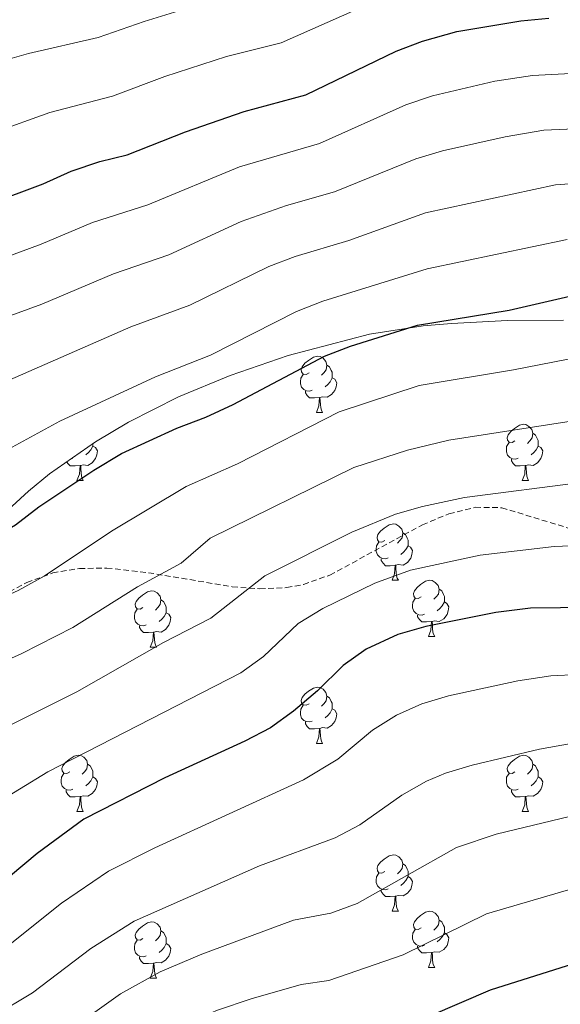
# Model space of a CAD drawing. Units: metres. Extents: x 640820 to 645335, y 4722530 to 4725592.
# Drawn here: x 642170 to 642266, y 4723208 to 4723384 of the extents above; entities that cross this region are included whole.
import ezdxf

# ---------------------------------------------------------------- set-up
doc = ezdxf.new("R2010")
doc.units = ezdxf.units.M
doc.header["$MEASUREMENT"] = 0
doc.linetypes.add('TRAZOSX2', pattern=[1.5, 1, -0.5])
for name, color, linetype, lineweight in [('Level 21', 19, 'Continuous', 0), ('Level 35', 92, 'Continuous', 0), ('Level 36', 142, 'Continuous', 0), ('Level 4', 36, 'Continuous', 30), ('Level 5', 36, 'Continuous', 0)]:
    doc.layers.add(name, color=color, linetype=linetype, lineweight=lineweight)

msp = doc.modelspace()

# ---------------------------------------------------------------- linework, layer by layer
at = {"layer": 'Level 21', "color": 19, "linetype": 'TRAZOSX2', "lineweight": 0}
msp.add_polyline3d([(642157.74, 4723275.96, 580.32), (642171.44, 4723283.25, 580.84), (642176.05, 4723284.98, 581.35), (642180.81, 4723285.77, 582.27), (642185.67, 4723285.85, 583.49), (642193.1, 4723285.02, 585.65), (642208.05, 4723282.51, 589.94), (642212.94, 4723282.15, 590.98), (642217.73, 4723282.36, 591.66), (642220.72, 4723282.92, 591.89), (642225.44, 4723284.6, 592.16), (642241.93, 4723293.54, 592.56), (642246.64, 4723295.54, 592.67), (642251.34, 4723296.68, 592.85), (642256.04, 4723296.6, 593.13), (642269.15, 4723292.6, 594.25)], dxfattribs=at)
at = {"layer": 'Level 35', "color": 92, "linetype": 'Continuous', "lineweight": 0, "ltscale": 0.5}
msp.add_polyline3d([(642164.39, 4723292.85, 576.92), (642171.73, 4723299.57, 576.08), (642175.51, 4723302.67, 575.93), (642183.69, 4723308.37, 576.35), (642189.56, 4723311.86, 576.8), (642198.49, 4723316.36, 577.4), (642207.68, 4723320.19, 578), (642218.03, 4723323.75, 578.64), (642232.52, 4723327.52, 579.52), (642242.08, 4723329, 580.07), (642247.07, 4723329.46, 580.17), (642257.06, 4723329.99, 579.65), (642267.05, 4723330.05, 579.07)], dxfattribs=at)
at = {"layer": 'Level 36', "color": 92, "linetype": 'Continuous', "lineweight": 0}
for p, q in [((642223.02, 4723313.58, 0.01), (642224.14, 4723313.58, 0.01)), ((642180.38, 4723301.44, 0.01), (642181.51, 4723301.44, 0.01)), ((642259.71, 4723301.44, 0.01), (642260.83, 4723301.44, 0.01)), ((642236.52, 4723283.67, 0.01), (642237.65, 4723283.67, 0.01)), ((642243, 4723273.64, 0.01), (642244.12, 4723273.64, 0.01)), ((642193.44, 4723271.73, 0.01), (642194.57, 4723271.73, 0.01)), ((642223.02, 4723254.59, 0.01), (642224.14, 4723254.59, 0.01)), ((642180.38, 4723242.45, 0.01), (642181.51, 4723242.45, 0.01)), ((642259.71, 4723242.45, 0.01), (642260.83, 4723242.45, 0.01)), ((642236.52, 4723224.68, 0.01), (642237.65, 4723224.68, 0.01)), ((642243, 4723214.64, 0.01), (642244.12, 4723214.64, 0.01)), ((642193.44, 4723212.74, 0.01), (642194.57, 4723212.74, 0.01))]:
    msp.add_line(p, q, dxfattribs=at)
for points in [[(642221.72, 4723320.64, 0.01), (642221.19, 4723320.37, 0.01), (642220.66, 4723320.43, 0.01), (642220.39, 4723320.8, 0.01), (642220.34, 4723321.22, 0.01), (642220.5, 4723321.74, 0.01), (642220.98, 4723322.34, 0.01), (642221.61, 4723322.87, 0.01), (642222.51, 4723323.45, 0.01), (642223.26, 4723323.61, 0.01), (642223.68, 4723323.56, 0.01), (642224.21, 4723323.24, 0.01), (642224.74, 4723322.66, 0.01), (642224.9, 4723322.02, 0.01), (642224.79, 4723321.17, 0.01), (642224.37, 4723320.64, 0.01), (642223.95, 4723320.21, 0.01)], [(642224.9, 4723322.02, 0.01), (642225.38, 4723321.7, 0.01), (642225.69, 4723321.06, 0.01), (642225.85, 4723320.74, 0.01), (642225.85, 4723320.16, 0.01), (642225.85, 4723319.74, 0.01), (642225.48, 4723319.05, 0.01), (642225.06, 4723318.57, 0.01), (642224.58, 4723318.15, 0.01)], [(642222.3, 4723317.56, 0.01), (642221.88, 4723317.4, 0.01), (642221.29, 4723317.46, 0.01), (642220.82, 4723317.67, 0.01), (642220.39, 4723318.09, 0.01), (642220.18, 4723318.68, 0.01), (642220.18, 4723319.1, 0.01), (642220.23, 4723319.68, 0.01), (642220.66, 4723320.37, 0.01)], [(642225.85, 4723319.74, 0.01), (642226.31, 4723319.49, 0.01), (642226.65, 4723318.87, 0.01), (642226.54, 4723318.15, 0.01), (642226.33, 4723317.51, 0.01), (642225.75, 4723316.77, 0.01), (642224.95, 4723316.29, 0.01), (642224.1, 4723316.39, 0.01), (642223.67, 4723316.26, 0.01)], [(642223.56, 4723316.26, 0.01), (642222.67, 4723316.18, 0.01), (642221.83, 4723316.18, 0.01), (642221.4, 4723316.61, 0.01), (642221.08, 4723317.08, 0.01), (642221.08, 4723317.4, 0.01)], [(642223.02, 4723313.58, 0.01), (642223.45, 4723314.74, 0.01), (642223.56, 4723316.26, 0.01), (642223.67, 4723316.26, 0.01), (642223.71, 4723315.68, 0.01), (642223.74, 4723314.99, 0.01), (642223.81, 4723314.38, 0.01), (642223.93, 4723313.98, 0.01), (642224.14, 4723313.58, 0.01)], [(642258.41, 4723308.5, 0.01), (642257.88, 4723308.23, 0.01), (642257.35, 4723308.29, 0.01), (642257.08, 4723308.66, 0.01), (642257.03, 4723309.08, 0.01), (642257.19, 4723309.6, 0.01), (642257.67, 4723310.2, 0.01), (642258.3, 4723310.73, 0.01), (642259.2, 4723311.31, 0.01), (642259.95, 4723311.47, 0.01), (642260.37, 4723311.42, 0.01), (642260.9, 4723311.1, 0.01), (642261.43, 4723310.52, 0.01), (642261.59, 4723309.88, 0.01), (642261.48, 4723309.03, 0.01), (642261.06, 4723308.5, 0.01), (642260.64, 4723308.07, 0.01)], [(642261.59, 4723309.88, 0.01), (642262.07, 4723309.56, 0.01), (642262.38, 4723308.92, 0.01), (642262.54, 4723308.6, 0.01), (642262.54, 4723308.02, 0.01), (642262.54, 4723307.6, 0.01), (642262.17, 4723306.91, 0.01), (642261.75, 4723306.43, 0.01), (642261.27, 4723306.01, 0.01)], [(642183.22, 4723307.6, 0.01), (642183.67, 4723307.35, 0.01), (642184.02, 4723306.73, 0.01), (642183.91, 4723306.01, 0.01), (642183.7, 4723305.37, 0.01), (642183.11, 4723304.63, 0.01), (642182.32, 4723304.15, 0.01), (642181.47, 4723304.25, 0.01), (642181.04, 4723304.12, 0.01)], [(642183.22, 4723308.04, 0.01), (642183.22, 4723308.02, 0.01), (642183.22, 4723307.6, 0.01), (642182.85, 4723306.91, 0.01), (642182.43, 4723306.43, 0.01), (642181.95, 4723306.01, 0.01)], [(642258.99, 4723305.42, 0.01), (642258.57, 4723305.26, 0.01), (642257.98, 4723305.32, 0.01), (642257.51, 4723305.53, 0.01), (642257.08, 4723305.95, 0.01), (642256.87, 4723306.54, 0.01), (642256.87, 4723306.96, 0.01), (642256.92, 4723307.54, 0.01), (642257.35, 4723308.23, 0.01)], [(642262.54, 4723307.6, 0.01), (642263, 4723307.35, 0.01), (642263.34, 4723306.73, 0.01), (642263.23, 4723306.01, 0.01), (642263.02, 4723305.37, 0.01), (642262.44, 4723304.63, 0.01), (642261.64, 4723304.15, 0.01), (642260.79, 4723304.25, 0.01), (642260.36, 4723304.12, 0.01)], [(642179.67, 4723305.42, 0.01), (642179.24, 4723305.26, 0.01), (642179.23, 4723305.26, 0.01)], [(642260.25, 4723304.12, 0.01), (642259.36, 4723304.04, 0.01), (642258.52, 4723304.04, 0.01), (642258.09, 4723304.47, 0.01), (642257.77, 4723304.94, 0.01), (642257.77, 4723305.26, 0.01)], [(642180.93, 4723304.12, 0.01), (642180.04, 4723304.04, 0.01), (642179.19, 4723304.04, 0.01), (642178.77, 4723304.47, 0.01), (642178.55, 4723304.79, 0.01)], [(642180.38, 4723301.44, 0.01), (642180.82, 4723302.6, 0.01), (642180.93, 4723304.12, 0.01), (642181.04, 4723304.12, 0.01), (642181.07, 4723303.54, 0.01), (642181.11, 4723302.85, 0.01), (642181.18, 4723302.24, 0.01), (642181.29, 4723301.84, 0.01), (642181.51, 4723301.44, 0.01)], [(642259.71, 4723301.44, 0.01), (642260.14, 4723302.6, 0.01), (642260.25, 4723304.12, 0.01), (642260.36, 4723304.12, 0.01), (642260.4, 4723303.54, 0.01), (642260.43, 4723302.85, 0.01), (642260.5, 4723302.24, 0.01), (642260.62, 4723301.84, 0.01), (642260.83, 4723301.44, 0.01)], [(642235.22, 4723290.73, 0.01), (642234.69, 4723290.46, 0.01), (642234.16, 4723290.52, 0.01), (642233.9, 4723290.89, 0.01), (642233.84, 4723291.32, 0.01), (642234, 4723291.84, 0.01), (642234.48, 4723292.43, 0.01), (642235.12, 4723292.96, 0.01), (642236.02, 4723293.54, 0.01), (642236.76, 4723293.7, 0.01), (642237.19, 4723293.65, 0.01), (642237.72, 4723293.34, 0.01), (642238.25, 4723292.75, 0.01), (642238.41, 4723292.11, 0.01), (642238.3, 4723291.26, 0.01), (642237.87, 4723290.73, 0.01), (642237.45, 4723290.3, 0.01)], [(642238.41, 4723292.11, 0.01), (642238.88, 4723291.8, 0.01), (642239.2, 4723291.16, 0.01), (642239.36, 4723290.84, 0.01), (642239.36, 4723290.26, 0.01), (642239.36, 4723289.83, 0.01), (642238.99, 4723289.14, 0.01), (642238.57, 4723288.66, 0.01), (642238.09, 4723288.24, 0.01)], [(642235.81, 4723287.65, 0.01), (642235.38, 4723287.49, 0.01), (642234.8, 4723287.55, 0.01), (642234.32, 4723287.76, 0.01), (642233.9, 4723288.18, 0.01), (642233.68, 4723288.77, 0.01), (642233.68, 4723289.19, 0.01), (642233.74, 4723289.78, 0.01), (642234.16, 4723290.46, 0.01)], [(642239.36, 4723289.83, 0.01), (642239.81, 4723289.58, 0.01), (642240.16, 4723288.96, 0.01), (642240.05, 4723288.24, 0.01), (642239.84, 4723287.6, 0.01), (642239.25, 4723286.86, 0.01), (642238.46, 4723286.38, 0.01), (642237.61, 4723286.48, 0.01), (642237.18, 4723286.36, 0.01)], [(642237.07, 4723286.36, 0.01), (642236.18, 4723286.27, 0.01), (642235.33, 4723286.27, 0.01), (642234.91, 4723286.7, 0.01), (642234.59, 4723287.18, 0.01), (642234.59, 4723287.49, 0.01)], [(642236.52, 4723283.67, 0.01), (642236.96, 4723284.83, 0.01), (642237.07, 4723286.36, 0.01), (642237.18, 4723286.36, 0.01), (642237.21, 4723285.77, 0.01), (642237.25, 4723285.08, 0.01), (642237.32, 4723284.47, 0.01), (642237.43, 4723284.07, 0.01), (642237.65, 4723283.67, 0.01)], [(642241.7, 4723280.7, 0.01), (642241.17, 4723280.43, 0.01), (642240.64, 4723280.48, 0.01), (642240.37, 4723280.86, 0.01), (642240.32, 4723281.28, 0.01), (642240.48, 4723281.8, 0.01), (642240.96, 4723282.4, 0.01), (642241.59, 4723282.92, 0.01), (642242.49, 4723283.51, 0.01), (642243.24, 4723283.67, 0.01), (642243.66, 4723283.62, 0.01), (642244.19, 4723283.3, 0.01), (642244.72, 4723282.72, 0.01), (642244.88, 4723282.08, 0.01), (642244.77, 4723281.22, 0.01), (642244.35, 4723280.7, 0.01), (642243.93, 4723280.27, 0.01)], [(642192.14, 4723278.79, 0.01), (642191.61, 4723278.52, 0.01), (642191.08, 4723278.58, 0.01), (642190.82, 4723278.95, 0.01), (642190.76, 4723279.38, 0.01), (642190.92, 4723279.9, 0.01), (642191.4, 4723280.49, 0.01), (642192.04, 4723281.02, 0.01), (642192.94, 4723281.6, 0.01), (642193.68, 4723281.76, 0.01), (642194.11, 4723281.71, 0.01), (642194.64, 4723281.4, 0.01), (642195.17, 4723280.81, 0.01), (642195.33, 4723280.17, 0.01), (642195.22, 4723279.32, 0.01), (642194.79, 4723278.79, 0.01), (642194.37, 4723278.36, 0.01)], [(642244.88, 4723282.08, 0.01), (642245.36, 4723281.76, 0.01), (642245.67, 4723281.12, 0.01), (642245.83, 4723280.8, 0.01), (642245.83, 4723280.22, 0.01), (642245.83, 4723279.8, 0.01), (642245.46, 4723279.1, 0.01), (642245.04, 4723278.62, 0.01), (642244.56, 4723278.2, 0.01)], [(642195.33, 4723280.17, 0.01), (642195.8, 4723279.86, 0.01), (642196.12, 4723279.22, 0.01), (642196.28, 4723278.9, 0.01), (642196.28, 4723278.32, 0.01), (642196.28, 4723277.89, 0.01), (642195.91, 4723277.2, 0.01), (642195.49, 4723276.72, 0.01), (642195.01, 4723276.3, 0.01)], [(642242.28, 4723277.62, 0.01), (642241.86, 4723277.46, 0.01), (642241.27, 4723277.52, 0.01), (642240.8, 4723277.72, 0.01), (642240.37, 4723278.15, 0.01), (642240.16, 4723278.74, 0.01), (642240.16, 4723279.16, 0.01), (642240.21, 4723279.74, 0.01), (642240.64, 4723280.43, 0.01)], [(642245.83, 4723279.8, 0.01), (642246.29, 4723279.54, 0.01), (642246.63, 4723278.93, 0.01), (642246.52, 4723278.2, 0.01), (642246.31, 4723277.56, 0.01), (642245.73, 4723276.82, 0.01), (642244.93, 4723276.34, 0.01), (642244.08, 4723276.45, 0.01), (642243.65, 4723276.32, 0.01)], [(642192.73, 4723275.71, 0.01), (642192.3, 4723275.55, 0.01), (642191.72, 4723275.61, 0.01), (642191.24, 4723275.82, 0.01), (642190.82, 4723276.24, 0.01), (642190.6, 4723276.83, 0.01), (642190.6, 4723277.25, 0.01), (642190.66, 4723277.84, 0.01), (642191.08, 4723278.52, 0.01)], [(642196.28, 4723277.89, 0.01), (642196.73, 4723277.64, 0.01), (642197.08, 4723277.02, 0.01), (642196.97, 4723276.3, 0.01), (642196.76, 4723275.66, 0.01), (642196.17, 4723274.92, 0.01), (642195.38, 4723274.44, 0.01), (642194.53, 4723274.54, 0.01), (642194.1, 4723274.42, 0.01)], [(642243.54, 4723276.32, 0.01), (642242.65, 4723276.24, 0.01), (642241.81, 4723276.24, 0.01), (642241.38, 4723276.66, 0.01), (642241.06, 4723277.14, 0.01), (642241.06, 4723277.46, 0.01)], [(642193.99, 4723274.42, 0.01), (642193.1, 4723274.33, 0.01), (642192.25, 4723274.33, 0.01), (642191.83, 4723274.76, 0.01), (642191.51, 4723275.24, 0.01), (642191.51, 4723275.55, 0.01)], [(642243, 4723273.64, 0.01), (642243.43, 4723274.8, 0.01), (642243.54, 4723276.32, 0.01), (642243.65, 4723276.32, 0.01), (642243.69, 4723275.74, 0.01), (642243.72, 4723275.05, 0.01), (642243.79, 4723274.44, 0.01), (642243.91, 4723274.04, 0.01), (642244.12, 4723273.64, 0.01)], [(642193.44, 4723271.73, 0.01), (642193.88, 4723272.89, 0.01), (642193.99, 4723274.42, 0.01), (642194.1, 4723274.42, 0.01), (642194.13, 4723273.83, 0.01), (642194.17, 4723273.14, 0.01), (642194.24, 4723272.53, 0.01), (642194.35, 4723272.13, 0.01), (642194.57, 4723271.73, 0.01)], [(642221.72, 4723261.65, 0.01), (642221.19, 4723261.38, 0.01), (642220.66, 4723261.44, 0.01), (642220.39, 4723261.81, 0.01), (642220.34, 4723262.23, 0.01), (642220.5, 4723262.75, 0.01), (642220.98, 4723263.35, 0.01), (642221.61, 4723263.88, 0.01), (642222.51, 4723264.46, 0.01), (642223.26, 4723264.62, 0.01), (642223.68, 4723264.57, 0.01), (642224.21, 4723264.25, 0.01), (642224.74, 4723263.67, 0.01), (642224.9, 4723263.03, 0.01), (642224.79, 4723262.18, 0.01), (642224.37, 4723261.65, 0.01), (642223.95, 4723261.22, 0.01)], [(642222.3, 4723258.57, 0.01), (642221.88, 4723258.41, 0.01), (642221.29, 4723258.47, 0.01), (642220.82, 4723258.68, 0.01), (642220.39, 4723259.1, 0.01), (642220.18, 4723259.69, 0.01), (642220.18, 4723260.11, 0.01), (642220.23, 4723260.69, 0.01), (642220.66, 4723261.38, 0.01)], [(642224.9, 4723263.03, 0.01), (642225.38, 4723262.71, 0.01), (642225.69, 4723262.07, 0.01), (642225.85, 4723261.75, 0.01), (642225.85, 4723261.17, 0.01), (642225.85, 4723260.75, 0.01), (642225.48, 4723260.06, 0.01), (642225.06, 4723259.58, 0.01), (642224.58, 4723259.16, 0.01)], [(642225.85, 4723260.75, 0.01), (642226.31, 4723260.5, 0.01), (642226.65, 4723259.88, 0.01), (642226.54, 4723259.16, 0.01), (642226.33, 4723258.52, 0.01), (642225.75, 4723257.78, 0.01), (642224.95, 4723257.3, 0.01), (642224.1, 4723257.4, 0.01), (642223.67, 4723257.27, 0.01)], [(642223.56, 4723257.27, 0.01), (642222.67, 4723257.19, 0.01), (642221.83, 4723257.19, 0.01), (642221.4, 4723257.62, 0.01), (642221.08, 4723258.09, 0.01), (642221.08, 4723258.41, 0.01)], [(642223.02, 4723254.59, 0.01), (642223.45, 4723255.75, 0.01), (642223.56, 4723257.27, 0.01), (642223.67, 4723257.27, 0.01), (642223.71, 4723256.69, 0.01), (642223.74, 4723256, 0.01), (642223.81, 4723255.39, 0.01), (642223.93, 4723254.99, 0.01), (642224.14, 4723254.59, 0.01)], [(642179.08, 4723249.51, 0.01), (642178.55, 4723249.24, 0.01), (642178.02, 4723249.3, 0.01), (642177.76, 4723249.67, 0.01), (642177.7, 4723250.09, 0.01), (642177.86, 4723250.61, 0.01), (642178.34, 4723251.21, 0.01), (642178.98, 4723251.74, 0.01), (642179.88, 4723252.32, 0.01), (642180.62, 4723252.48, 0.01), (642181.05, 4723252.43, 0.01), (642181.58, 4723252.11, 0.01), (642182.11, 4723251.53, 0.01), (642182.27, 4723250.89, 0.01), (642182.16, 4723250.04, 0.01), (642181.73, 4723249.51, 0.01), (642181.31, 4723249.08, 0.01)], [(642182.27, 4723250.89, 0.01), (642182.74, 4723250.57, 0.01), (642183.06, 4723249.93, 0.01), (642183.22, 4723249.61, 0.01), (642183.22, 4723249.03, 0.01), (642183.22, 4723248.61, 0.01), (642182.85, 4723247.92, 0.01), (642182.43, 4723247.44, 0.01), (642181.95, 4723247.02, 0.01)], [(642258.41, 4723249.51, 0.01), (642257.88, 4723249.24, 0.01), (642257.35, 4723249.3, 0.01), (642257.08, 4723249.67, 0.01), (642257.03, 4723250.09, 0.01), (642257.19, 4723250.61, 0.01), (642257.67, 4723251.21, 0.01), (642258.3, 4723251.74, 0.01), (642259.2, 4723252.32, 0.01), (642259.95, 4723252.48, 0.01), (642260.37, 4723252.43, 0.01), (642260.9, 4723252.11, 0.01), (642261.43, 4723251.53, 0.01), (642261.59, 4723250.89, 0.01), (642261.48, 4723250.04, 0.01), (642261.06, 4723249.51, 0.01), (642260.64, 4723249.08, 0.01)], [(642261.59, 4723250.89, 0.01), (642262.07, 4723250.57, 0.01), (642262.38, 4723249.93, 0.01), (642262.54, 4723249.61, 0.01), (642262.54, 4723249.03, 0.01), (642262.54, 4723248.61, 0.01), (642262.17, 4723247.92, 0.01), (642261.75, 4723247.44, 0.01), (642261.27, 4723247.02, 0.01)], [(642179.67, 4723246.43, 0.01), (642179.24, 4723246.27, 0.01), (642178.66, 4723246.33, 0.01), (642178.18, 4723246.54, 0.01), (642177.76, 4723246.96, 0.01), (642177.54, 4723247.55, 0.01), (642177.54, 4723247.97, 0.01), (642177.6, 4723248.55, 0.01), (642178.02, 4723249.24, 0.01)], [(642258.99, 4723246.43, 0.01), (642258.57, 4723246.27, 0.01), (642257.98, 4723246.33, 0.01), (642257.51, 4723246.54, 0.01), (642257.08, 4723246.96, 0.01), (642256.87, 4723247.55, 0.01), (642256.87, 4723247.97, 0.01), (642256.92, 4723248.55, 0.01), (642257.35, 4723249.24, 0.01)], [(642183.22, 4723248.61, 0.01), (642183.67, 4723248.36, 0.01), (642184.02, 4723247.74, 0.01), (642183.91, 4723247.02, 0.01), (642183.7, 4723246.38, 0.01), (642183.11, 4723245.64, 0.01), (642182.32, 4723245.16, 0.01), (642181.47, 4723245.26, 0.01), (642181.04, 4723245.13, 0.01)], [(642262.54, 4723248.61, 0.01), (642263, 4723248.36, 0.01), (642263.34, 4723247.74, 0.01), (642263.23, 4723247.02, 0.01), (642263.02, 4723246.38, 0.01), (642262.44, 4723245.64, 0.01), (642261.64, 4723245.16, 0.01), (642260.79, 4723245.26, 0.01), (642260.36, 4723245.13, 0.01)], [(642180.93, 4723245.13, 0.01), (642180.04, 4723245.05, 0.01), (642179.19, 4723245.05, 0.01), (642178.77, 4723245.48, 0.01), (642178.45, 4723245.95, 0.01), (642178.45, 4723246.27, 0.01)], [(642260.25, 4723245.13, 0.01), (642259.36, 4723245.05, 0.01), (642258.52, 4723245.05, 0.01), (642258.09, 4723245.48, 0.01), (642257.77, 4723245.95, 0.01), (642257.77, 4723246.27, 0.01)], [(642180.38, 4723242.45, 0.01), (642180.82, 4723243.61, 0.01), (642180.93, 4723245.13, 0.01), (642181.04, 4723245.13, 0.01), (642181.07, 4723244.55, 0.01), (642181.11, 4723243.86, 0.01), (642181.18, 4723243.25, 0.01), (642181.29, 4723242.85, 0.01), (642181.51, 4723242.45, 0.01)], [(642259.71, 4723242.45, 0.01), (642260.14, 4723243.61, 0.01), (642260.25, 4723245.13, 0.01), (642260.36, 4723245.13, 0.01), (642260.4, 4723244.55, 0.01), (642260.43, 4723243.86, 0.01), (642260.5, 4723243.25, 0.01), (642260.62, 4723242.85, 0.01), (642260.83, 4723242.45, 0.01)], [(642235.22, 4723231.74, 0.01), (642234.69, 4723231.47, 0.01), (642234.16, 4723231.53, 0.01), (642233.9, 4723231.9, 0.01), (642233.84, 4723232.32, 0.01), (642234, 4723232.84, 0.01), (642234.48, 4723233.44, 0.01), (642235.12, 4723233.97, 0.01), (642236.02, 4723234.55, 0.01), (642236.76, 4723234.71, 0.01), (642237.19, 4723234.66, 0.01), (642237.72, 4723234.34, 0.01), (642238.25, 4723233.76, 0.01), (642238.41, 4723233.12, 0.01), (642238.3, 4723232.27, 0.01), (642237.87, 4723231.74, 0.01), (642237.45, 4723231.31, 0.01)], [(642238.41, 4723233.12, 0.01), (642238.88, 4723232.8, 0.01), (642239.2, 4723232.16, 0.01), (642239.36, 4723231.84, 0.01), (642239.36, 4723231.26, 0.01), (642239.36, 4723230.84, 0.01), (642238.99, 4723230.15, 0.01), (642238.57, 4723229.67, 0.01), (642238.09, 4723229.25, 0.01)], [(642235.81, 4723228.66, 0.01), (642235.38, 4723228.5, 0.01), (642234.8, 4723228.56, 0.01), (642234.32, 4723228.77, 0.01), (642233.9, 4723229.19, 0.01), (642233.68, 4723229.78, 0.01), (642233.68, 4723230.2, 0.01), (642233.74, 4723230.78, 0.01), (642234.16, 4723231.47, 0.01)], [(642239.36, 4723230.84, 0.01), (642239.81, 4723230.59, 0.01), (642240.16, 4723229.97, 0.01), (642240.05, 4723229.25, 0.01), (642239.84, 4723228.61, 0.01), (642239.25, 4723227.87, 0.01), (642238.46, 4723227.39, 0.01), (642237.61, 4723227.49, 0.01), (642237.18, 4723227.36, 0.01)], [(642237.07, 4723227.36, 0.01), (642236.18, 4723227.28, 0.01), (642235.33, 4723227.28, 0.01), (642234.91, 4723227.71, 0.01), (642234.59, 4723228.18, 0.01), (642234.59, 4723228.5, 0.01)], [(642236.52, 4723224.68, 0.01), (642236.96, 4723225.84, 0.01), (642237.07, 4723227.36, 0.01), (642237.18, 4723227.36, 0.01), (642237.21, 4723226.78, 0.01), (642237.25, 4723226.09, 0.01), (642237.32, 4723225.48, 0.01), (642237.43, 4723225.08, 0.01), (642237.65, 4723224.68, 0.01)], [(642241.7, 4723221.7, 0.01), (642241.17, 4723221.44, 0.01), (642240.64, 4723221.49, 0.01), (642240.37, 4723221.86, 0.01), (642240.32, 4723222.29, 0.01), (642240.48, 4723222.81, 0.01), (642240.96, 4723223.4, 0.01), (642241.59, 4723223.93, 0.01), (642242.49, 4723224.52, 0.01), (642243.24, 4723224.68, 0.01), (642243.66, 4723224.62, 0.01), (642244.19, 4723224.31, 0.01), (642244.72, 4723223.72, 0.01), (642244.88, 4723223.08, 0.01), (642244.77, 4723222.23, 0.01), (642244.35, 4723221.7, 0.01), (642243.93, 4723221.28, 0.01)], [(642192.14, 4723219.8, 0.01), (642191.61, 4723219.53, 0.01), (642191.08, 4723219.59, 0.01), (642190.82, 4723219.96, 0.01), (642190.76, 4723220.38, 0.01), (642190.92, 4723220.9, 0.01), (642191.4, 4723221.5, 0.01), (642192.04, 4723222.03, 0.01), (642192.94, 4723222.61, 0.01), (642193.68, 4723222.77, 0.01), (642194.11, 4723222.72, 0.01), (642194.64, 4723222.4, 0.01), (642195.17, 4723221.82, 0.01), (642195.33, 4723221.18, 0.01), (642195.22, 4723220.33, 0.01), (642194.79, 4723219.8, 0.01), (642194.37, 4723219.37, 0.01)], [(642244.88, 4723223.08, 0.01), (642245.36, 4723222.77, 0.01), (642245.67, 4723222.13, 0.01), (642245.83, 4723221.81, 0.01), (642245.83, 4723221.23, 0.01), (642245.83, 4723220.8, 0.01), (642245.46, 4723220.11, 0.01), (642245.04, 4723219.63, 0.01), (642244.56, 4723219.21, 0.01)], [(642195.33, 4723221.18, 0.01), (642195.8, 4723220.86, 0.01), (642196.12, 4723220.22, 0.01), (642196.28, 4723219.9, 0.01), (642196.28, 4723219.32, 0.01), (642196.28, 4723218.9, 0.01), (642195.91, 4723218.21, 0.01), (642195.49, 4723217.73, 0.01), (642195.01, 4723217.31, 0.01)], [(642242.28, 4723218.62, 0.01), (642241.86, 4723218.46, 0.01), (642241.27, 4723218.52, 0.01), (642240.8, 4723218.73, 0.01), (642240.37, 4723219.16, 0.01), (642240.16, 4723219.74, 0.01), (642240.16, 4723220.16, 0.01), (642240.21, 4723220.75, 0.01), (642240.64, 4723221.44, 0.01)], [(642192.73, 4723216.72, 0.01), (642192.3, 4723216.56, 0.01), (642191.72, 4723216.62, 0.01), (642191.24, 4723216.83, 0.01), (642190.82, 4723217.25, 0.01), (642190.6, 4723217.84, 0.01), (642190.6, 4723218.26, 0.01), (642190.66, 4723218.84, 0.01), (642191.08, 4723219.53, 0.01)], [(642245.83, 4723220.8, 0.01), (642246.29, 4723220.55, 0.01), (642246.63, 4723219.94, 0.01), (642246.52, 4723219.21, 0.01), (642246.31, 4723218.57, 0.01), (642245.73, 4723217.83, 0.01), (642244.93, 4723217.35, 0.01), (642244.08, 4723217.46, 0.01), (642243.65, 4723217.33, 0.01)], [(642196.28, 4723218.9, 0.01), (642196.73, 4723218.65, 0.01), (642197.08, 4723218.03, 0.01), (642196.97, 4723217.31, 0.01), (642196.76, 4723216.67, 0.01), (642196.17, 4723215.93, 0.01), (642195.38, 4723215.45, 0.01), (642194.53, 4723215.55, 0.01), (642194.1, 4723215.42, 0.01)], [(642243.54, 4723217.33, 0.01), (642242.65, 4723217.24, 0.01), (642241.81, 4723217.24, 0.01), (642241.38, 4723217.67, 0.01), (642241.06, 4723218.15, 0.01), (642241.06, 4723218.46, 0.01)], [(642193.99, 4723215.42, 0.01), (642193.1, 4723215.34, 0.01), (642192.25, 4723215.34, 0.01), (642191.83, 4723215.77, 0.01), (642191.51, 4723216.24, 0.01), (642191.51, 4723216.56, 0.01)], [(642243, 4723214.64, 0.01), (642243.43, 4723215.8, 0.01), (642243.54, 4723217.33, 0.01), (642243.65, 4723217.33, 0.01), (642243.69, 4723216.74, 0.01), (642243.72, 4723216.06, 0.01), (642243.79, 4723215.44, 0.01), (642243.91, 4723215.04, 0.01), (642244.12, 4723214.64, 0.01)], [(642193.44, 4723212.74, 0.01), (642193.88, 4723213.9, 0.01), (642193.99, 4723215.42, 0.01), (642194.1, 4723215.42, 0.01), (642194.13, 4723214.84, 0.01), (642194.17, 4723214.15, 0.01), (642194.24, 4723213.54, 0.01), (642194.35, 4723213.14, 0.01), (642194.57, 4723212.74, 0.01)]]:
    msp.add_polyline3d(points, dxfattribs=at)
at = {"layer": 'Level 4', "color": 36, "linetype": 'Continuous', "lineweight": 30}
for points in [[(642029.31, 4723331.75, 550.01), (642044.61, 4723331.83, 550.01), (642061.21, 4723330.17, 550.01), (642066.46, 4723329.36, 550.01), (642088.35, 4723329.41, 550.01), (642093.51, 4723329.91, 550.01), (642103.7, 4723332.74, 550.01), (642109.65, 4723335.55, 550.01), (642125.42, 4723341.65, 550.01), (642153.03, 4723347, 550.01), (642164.61, 4723350.69, 550.01), (642174.34, 4723354.34, 550.01), (642179.37, 4723356.58, 550.01), (642184.44, 4723358.29, 550.01), (642189.3, 4723359.5, 550.01), (642199.73, 4723363.6, 550.01), (642210.14, 4723367.22, 550.01), (642221.16, 4723370.23, 550.01), (642237.23, 4723378.01, 550.01), (642241.92, 4723379.74, 550.01), (642248.04, 4723381.48, 550.01), (642259.44, 4723383.37, 550.01), (642264.42, 4723383.86, 550.01)], [(642035.56, 4723264.96, 575.01), (642046.12, 4723265.96, 575.01), (642052.67, 4723266.24, 575.01), (642074.14, 4723266.11, 575.01), (642089.84, 4723267.05, 575.01), (642101.26, 4723268.35, 575.01), (642112.39, 4723270.95, 575.01), (642154.08, 4723286.18, 575.01), (642160.24, 4723288.8, 575.01), (642165.1, 4723291.05, 575.01), (642169.44, 4723293.53, 575.01), (642173.58, 4723296.77, 575.01), (642183.37, 4723303.31, 575.01), (642188.32, 4723306.25, 575.01), (642198.14, 4723310.81, 575.01), (642203.35, 4723312.74, 575.01), (642208.2, 4723315.02, 575.01), (642224.46, 4723323.59, 575.01), (642229.12, 4723325.41, 575.01), (642241.02, 4723329.14, 575.01), (642257.36, 4723331.79, 575.01), (642269.74, 4723334.68, 575.01)], [(642277.12, 4723278.9, 600.01), (642261.17, 4723278.7, 600.01), (642255.01, 4723277.91, 600.01), (642242.5, 4723275.45, 600.01), (642237.55, 4723273.99, 600.01), (642231.89, 4723271.36, 600.01), (642227.8, 4723268.5, 600.01), (642223.22, 4723263.96, 600.01), (642218.96, 4723260.34, 600.01), (642214.87, 4723257.37, 600.01), (642210.29, 4723254.98, 600.01), (642196.03, 4723248.48, 600.01), (642181.63, 4723241.06, 600.01), (642173.28, 4723234.96, 600.01), (642160.83, 4723224.59, 600.01), (642156.36, 4723221.9, 600.01), (642151.75, 4723219.69, 600.01), (642140.53, 4723215.49, 600.01), (642124.52, 4723211.23, 600.01), (642109.29, 4723208.93, 600.01), (642093.35, 4723206.06, 600.01)], [(642274.45, 4723217.06, 625.01), (642254.01, 4723210.59, 625.01), (642243.38, 4723206.01, 625.01)]]:
    msp.add_polyline3d(points, dxfattribs=at)
at = {"layer": 'Level 5', "color": 36, "linetype": 'Continuous', "lineweight": 0}
for points in [[(642233.13, 4723386.73, 545.01), (642216.74, 4723379.48, 545.01), (642207.03, 4723377.04, 545.01), (642196.04, 4723373.45, 545.01), (642186.72, 4723369.95, 545.01), (642175.56, 4723367.08, 545.01), (642165.54, 4723363.51, 545.01), (642150.52, 4723358.91, 545.01), (642132.89, 4723355.69, 545.01), (642120.92, 4723352.99, 545.01), (642095.21, 4723343.23, 545.01), (642092.2, 4723342.35, 545.01), (642087.23, 4723341.76, 545.01), (642068.66, 4723341.72, 545.01), (642055.79, 4723343.31, 545.01), (642044.56, 4723343.97, 545.01), (642031.93, 4723343.6, 545.01)], [(642203.92, 4723386.86, 540.01), (642192.36, 4723383.3, 540.01), (642184.15, 4723380.4, 540.01), (642171.75, 4723377.59, 540.01), (642148.01, 4723370.81, 540.01), (642130.54, 4723367.82, 540.01), (642121.21, 4723365.74, 540.01), (642115.34, 4723363.93, 540.01), (642094.05, 4723355.65, 540.01), (642089.21, 4723354.42, 540.01), (642070.87, 4723354.08, 540.01), (642057.01, 4723355.79, 540.01), (642049.51, 4723356.14, 540.01), (642039.04, 4723355.96, 540.01)], [(642269.48, 4723374.09, 555.01), (642261.5, 4723373.63, 555.01), (642254.8, 4723372.61, 555.01), (642243.7, 4723370.03, 555.01), (642238.98, 4723368.4, 555.01), (642223.58, 4723361.51, 555.01), (642209.36, 4723357.35, 555.01), (642193.02, 4723350.58, 555.01), (642183.12, 4723347.43, 555.01), (642174.03, 4723343.56, 555.01), (642163.84, 4723339.85, 555.01), (642151.59, 4723336.27, 555.01), (642145.14, 4723333.81, 555.01), (642129.39, 4723329.91, 555.01), (642113.96, 4723324, 555.01), (642107.32, 4723321.07, 555.01), (642095.06, 4723317.6, 555.01), (642088.65, 4723316.94, 555.01), (642066.7, 4723316.72, 555.01), (642037.22, 4723319.49, 555.01)], [(642274.55, 4723364.35, 560.01), (642263.56, 4723363.89, 560.01), (642256.65, 4723362.71, 560.01), (642245.5, 4723360.23, 560.01), (642240.72, 4723358.78, 560.01), (642226.25, 4723352.9, 560.01), (642217.73, 4723350.5, 560.01), (642209.62, 4723347.6, 560.01), (642196.74, 4723341.66, 560.01), (642186.88, 4723338.27, 560.01), (642174.09, 4723332.91, 560.01), (642158.13, 4723327.09, 560.01), (642150.13, 4723323.12, 560.01), (642133.36, 4723318.17, 560.01), (642110.61, 4723309.28, 560.01), (642096.61, 4723305.29, 560.01), (642088.95, 4723304.47, 560.01), (642071.94, 4723304.05, 560.01), (642066.94, 4723304.08, 560.01), (642050.82, 4723305.3, 560.01), (642041.8, 4723305.46, 560.01)], [(642270.62, 4723354.54, 565.01), (642265.62, 4723354.16, 565.01), (642242.47, 4723349.17, 565.01), (642228.8, 4723344.24, 565.01), (642219.23, 4723341.39, 565.01), (642214.57, 4723339.59, 565.01), (642200.46, 4723332.73, 565.01), (642189.99, 4723328.85, 565.01), (642160.21, 4723315.86, 565.01), (642155.12, 4723312.43, 565.01), (642137.33, 4723306.44, 565.01), (642114.34, 4723297.65, 565.01), (642103.05, 4723294.03, 565.01), (642094.22, 4723292.4, 565.01), (642073.07, 4723291.41, 565.01), (642064.08, 4723291.55, 565.01), (642051.44, 4723292.28, 565.01), (642029.26, 4723291.61, 565.01)], [(642267.68, 4723344.42, 570.01), (642242.75, 4723339.2, 570.01), (642224.17, 4723333.4, 570.01), (642219.51, 4723331.59, 570.01), (642204.18, 4723323.79, 570.01), (642194.39, 4723319.96, 570.01), (642177.3, 4723312.05, 570.01), (642166.89, 4723306.32, 570.01), (642159.87, 4723301.63, 570.01), (642149.33, 4723297.46, 570.01), (642108.61, 4723282.74, 570.01), (642099.71, 4723280.66, 570.01), (642089.54, 4723279.52, 570.01), (642072.43, 4723278.73, 570.01), (642049.76, 4723279.29, 570.01), (642037.76, 4723278.57, 570.01)], [(642039.39, 4723252.33, 580.01), (642044.33, 4723253.05, 580.01), (642059.2, 4723253.72, 580.01), (642074.47, 4723253.84, 580.01), (642090.54, 4723254.85, 580.01), (642102.87, 4723256.47, 580.01), (642113.63, 4723258.7, 580.01), (642119.57, 4723260.57, 580.01), (642131.53, 4723264.82, 580.01), (642143.18, 4723270.54, 580.01), (642159.59, 4723277.16, 580.01), (642169.93, 4723281.84, 580.01), (642174.56, 4723284.39, 580.01), (642186.52, 4723292.44, 580.01), (642199.84, 4723300.38, 580.01), (642208.99, 4723304.43, 580.01), (642227.08, 4723313.67, 580.01), (642241.36, 4723318.38, 580.01), (642258.12, 4723321.17, 580.01), (642270.03, 4723323.51, 580.01)], [(642270.31, 4723312.34, 585.01), (642246.62, 4723308.65, 585.01), (642239.27, 4723306.86, 585.01), (642229.7, 4723303.75, 585.01), (642204.11, 4723291.15, 585.01), (642198.94, 4723286.7, 585.01), (642191.17, 4723282.51, 585.01), (642179.67, 4723275.27, 585.01), (642170.57, 4723270.62, 585.01), (642150.54, 4723261.56, 585.01), (642141.76, 4723256.77, 585.01), (642136.59, 4723253.53, 585.01), (642131.15, 4723251.53, 585.01), (642117.24, 4723247.06, 585.01), (642104.47, 4723244.58, 585.01), (642091.24, 4723242.65, 585.01), (642075.14, 4723241.59, 585.01), (642066.27, 4723241.49, 585.01), (642048.16, 4723240.46, 585.01), (642041.53, 4723239.33, 585.01)], [(642270.6, 4723301.17, 590.01), (642249.41, 4723298.4, 590.01), (642241.96, 4723296.84, 590.01), (642237.15, 4723295.43, 590.01), (642229.35, 4723292.27, 590.01), (642213.82, 4723284.44, 590.01), (642204.25, 4723276.92, 590.01), (642195.82, 4723272.57, 590.01), (642180.35, 4723263.8, 590.01), (642158.32, 4723252.79, 590.01), (642146.09, 4723244.55, 590.01), (642140.54, 4723241.8, 590.01), (642124.49, 4723236.44, 590.01), (642119.67, 4723235.12, 590.01), (642091.95, 4723230.46, 590.01), (642075.64, 4723229.34, 590.01), (642068.06, 4723229.14, 590.01), (642051.97, 4723227.89, 590.01), (642047.04, 4723227.06, 590.01), (642027.98, 4723221.98, 590.01)], [(642275.88, 4723290.13, 595.01), (642265.39, 4723289.71, 595.01), (642252.21, 4723288.16, 595.01), (642239.82, 4723285.44, 595.01), (642233.45, 4723283.13, 595.01), (642224.19, 4723278.62, 595.01), (642219.77, 4723275.96, 595.01), (642213.61, 4723270.06, 595.01), (642209.56, 4723267.15, 595.01), (642175.17, 4723249.54, 595.01), (642165.04, 4723243.37, 595.01), (642153.96, 4723234.89, 595.01), (642151.22, 4723233.14, 595.01), (642145.23, 4723230.34, 595.01), (642135.84, 4723226.93, 595.01), (642121.5, 4723223.05, 595.01), (642092.65, 4723218.26, 595.01), (642069.86, 4723216.8, 595.01), (642055.78, 4723215.35, 595.01), (642050.86, 4723214.42, 595.01), (642033.31, 4723209.43, 595.01)], [(642279.59, 4723267.32, 605.01), (642264.79, 4723266.62, 605.01), (642258.9, 4723265.74, 605.01), (642246.58, 4723263.07, 605.01), (642241.79, 4723261.64, 605.01), (642237.28, 4723259.61, 605.01), (642233.04, 4723256.92, 605.01), (642226.85, 4723251.79, 605.01), (642220.75, 4723248.08, 605.01), (642194.26, 4723235.97, 605.01), (642186.02, 4723231.82, 605.01), (642177.63, 4723226.09, 605.01), (642166.66, 4723217.37, 605.01), (642149.85, 4723207.92, 605.01), (642145.29, 4723205.87, 605.01), (642126.8, 4723199.98, 605.01), (642106.24, 4723196.59, 605.01), (642096.44, 4723194.62, 605.01), (642091.05, 4723194.22, 605.01), (642075.2, 4723192.18, 605.01), (642059.87, 4723189.1, 605.01), (642043.42, 4723183.73, 605.01), (642023.91, 4723174.78, 605.01)], [(642268.42, 4723254.55, 610.01), (642262.79, 4723253.57, 610.01), (642250.81, 4723250.73, 610.01), (642246.02, 4723249.29, 610.01), (642242.63, 4723247.83, 610.01), (642238.28, 4723245.34, 610.01), (642230.79, 4723240.09, 610.01), (642226.35, 4723237.78, 610.01), (642212.87, 4723232.78, 610.01), (642190.59, 4723222.88, 610.01), (642182.86, 4723218.03, 610.01), (642172.48, 4723210.14, 610.01), (642165.45, 4723205.98, 610.01), (642154.51, 4723198.5, 610.01), (642150.05, 4723196.25, 610.01), (642133.89, 4723190.1, 610.01), (642129.09, 4723188.72, 610.01), (642095.49, 4723182.89, 610.01), (642088.86, 4723181.38, 610.01), (642080.17, 4723180.11, 610.01), (642065.04, 4723176.41, 610.01), (642050.4, 4723171.43, 610.01), (642038.08, 4723165.74, 610.01)], [(642178.31, 4723202.92, 615.01), (642188.11, 4723209.94, 615.01), (642195.18, 4723213.88, 615.01), (642202.62, 4723217.03, 615.01), (642218.96, 4723223.07, 615.01), (642225.58, 4723224.33, 615.01), (642230.28, 4723226.07, 615.01), (642247.97, 4723236.05, 615.01), (642255.04, 4723238.39, 615.01), (642271.57, 4723242.4, 615.01)], [(642038.28, 4723131.47, 620.01), (642052.61, 4723140.93, 620.01), (642064.35, 4723146.83, 620.01), (642085.29, 4723154.57, 620.01), (642104.36, 4723160.22, 620.01), (642115.37, 4723162.84, 620.01), (642133.66, 4723166.21, 620.01), (642145.89, 4723170.55, 620.01), (642159.31, 4723176.88, 620.01), (642163.92, 4723179.48, 620.01), (642167.32, 4723181.93, 620.01), (642179.16, 4723192.27, 620.01), (642189.11, 4723199.21, 620.01), (642195.24, 4723202.76, 620.01), (642205.41, 4723207.04, 620.01), (642211.41, 4723209.05, 620.01), (642220.32, 4723211.63, 620.01), (642225.27, 4723212.34, 620.01), (642238.47, 4723216.87, 620.01), (642253.34, 4723224.2, 620.01), (642268.93, 4723228.79, 620.01)]]:
    msp.add_polyline3d(points, dxfattribs=at)

doc.saveas('drawing.dxf')
